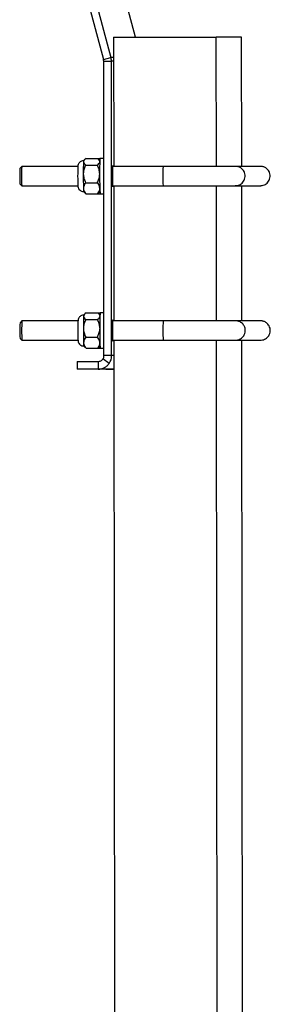
# Model space of a CAD drawing. Units: inches. Extents: x 0.3 to 16.7, y 0.3 to 10.7.
# Drawn here: x 11.1 to 11.4, y 4.8 to 5.8 of the extents above; entities that cross this region are included whole.
import ezdxf

# ---------------------------------------------------------------- set-up
doc = ezdxf.new("R2010")
doc.units = ezdxf.units.IN
doc.header["$MEASUREMENT"] = 0

msp = doc.modelspace()

# ---------------------------------------------------------------- linework, layer by layer
at = {"color": 7, "linetype": 'Continuous', "lineweight": 25}
for p, q in [((11.20473, 5.88145), (11.22684, 5.79921)), ((11.21227, 5.88348), (11.23438, 5.80124)), ((11.2591, 5.82193), (11.24281, 5.88256)), ((11.23712, 5.82191), (11.23723, 5.69105)), ((11.34098, 5.69113), (11.34087, 5.82199)), ((11.36664, 5.69113), (11.36654, 5.82199)), ((11.22684, 5.79921), (11.23438, 5.80124)), ((11.22704, 5.79769), (11.23485, 5.7977)), ((11.22728, 5.49965), (11.22704, 5.79769)), ((11.23509, 5.49966), (11.23485, 5.7977)), ((11.20776, 5.69794), (11.2067, 5.69688)), ((11.20918, 5.6991), (11.22094, 5.69911)), ((11.22094, 5.69911), (11.22384, 5.69911)), ((11.22314, 5.69706), (11.22195, 5.69826)), ((11.22712, 5.69907), (11.22329, 5.69906)), ((11.14414, 5.69097), (11.14226, 5.68909)), ((11.20087, 5.69102), (11.14414, 5.69097)), ((11.20884, 5.69249), (11.22061, 5.6925)), ((11.28705, 5.69109), (11.23591, 5.69105)), ((11.14228, 5.67332), (11.14415, 5.67144)), ((11.14416, 5.67144), (11.20088, 5.67149)), ((11.14705, 5.67144), (11.14705, 5.67144)), ((11.14705, 5.67144), (11.14706, 5.67144)), ((11.14706, 5.67144), (11.20088, 5.67148)), ((11.16939, 5.67146), (11.16941, 5.67144)), ((11.1694, 5.67146), (11.16942, 5.67143)), ((11.16942, 5.67143), (11.20089, 5.67146)), ((11.17231, 5.67144), (11.17232, 5.67144)), ((11.17232, 5.67143), (11.20089, 5.67146)), ((11.17232, 5.67144), (11.17232, 5.67143)), ((11.2088, 5.67464), (11.22057, 5.67465)), ((11.23592, 5.67152), (11.28706, 5.67156)), ((11.23725, 5.67152), (11.23736, 5.5348)), ((11.34111, 5.53488), (11.341, 5.6716)), ((11.36677, 5.53488), (11.36666, 5.6716)), ((11.20673, 5.66564), (11.20807, 5.66429)), ((11.2091, 5.66341), (11.20811, 5.66433)), ((11.2091, 5.66341), (11.22086, 5.66342)), ((11.212, 5.66341), (11.22377, 5.66342)), ((11.22221, 5.66461), (11.22086, 5.66342)), ((11.22226, 5.66456), (11.22317, 5.66548)), ((11.22333, 5.66346), (11.22715, 5.66346)), ((11.22624, 5.66346), (11.22715, 5.66346)), ((11.20789, 5.54169), (11.20683, 5.54063)), ((11.2093, 5.54285), (11.22107, 5.54286)), ((11.22107, 5.54286), (11.22397, 5.54286)), ((11.22327, 5.54081), (11.22208, 5.54201)), ((11.22725, 5.54282), (11.22342, 5.54281)), ((11.14426, 5.53472), (11.14239, 5.53284)), ((11.201, 5.53477), (11.14427, 5.53472)), ((11.20897, 5.53624), (11.22074, 5.53625)), ((11.28718, 5.53484), (11.23603, 5.5348)), ((11.20893, 5.51839), (11.2207, 5.5184)), ((11.1424, 5.51707), (11.14428, 5.51519)), ((11.14428, 5.51519), (11.20101, 5.51524)), ((11.14718, 5.51519), (11.14718, 5.51519)), ((11.14718, 5.51519), (11.14719, 5.51519)), ((11.14719, 5.51519), (11.20101, 5.51523)), ((11.16952, 5.51521), (11.16954, 5.51519)), ((11.16953, 5.51521), (11.16954, 5.51518)), ((11.16954, 5.51518), (11.20101, 5.51521)), ((11.17244, 5.51519), (11.17244, 5.51519)), ((11.17244, 5.51519), (11.17245, 5.51518)), ((11.17245, 5.51518), (11.20101, 5.51521)), ((11.20685, 5.50939), (11.2082, 5.50804)), ((11.22238, 5.50831), (11.22329, 5.50923)), ((11.23605, 5.51527), (11.28719, 5.51531)), ((11.23737, 5.51527), (11.23857, 4.05066)), ((11.34232, 4.05074), (11.34112, 5.51535)), ((11.36798, 4.05074), (11.36679, 5.51535)), ((11.20923, 5.50716), (11.20824, 5.50808)), ((11.20923, 5.50716), (11.22099, 5.50717)), ((11.21213, 5.50716), (11.22389, 5.50717)), ((11.22234, 5.50836), (11.22099, 5.50717)), ((11.22346, 5.50721), (11.22728, 5.50721)), ((11.22636, 5.50721), (11.22728, 5.50721)), ((11.23509, 5.49966), (11.22728, 5.49965)), ((11.20008, 5.49375), (11.20009, 5.48594)), ((11.22144, 5.49377), (11.22145, 5.48596)), ((11.23264, 5.49183), (11.22623, 5.49629)), ((11.22912, 5.48594), (11.20009, 5.48594)), ((11.2374, 5.48596), (11.22145, 5.48596))]:
    msp.add_line(p, q, dxfattribs=at)
at = {"color": 8, "linetype": 'Continuous', "lineweight": 25}
for p, q in [((11.23714, 5.80124), (11.23438, 5.80124)), ((11.23714, 5.79769), (11.23485, 5.7977)), ((11.23739, 5.49966), (11.23509, 5.49966))]:
    msp.add_line(p, q, dxfattribs=at)
at = {"color": 7, "linetype": 'Continuous', "lineweight": 25, "flags": 128}
for points in [[(11.23712, 5.82191), (11.23744, 5.82191), (11.23863, 5.82191), (11.24068, 5.82191), (11.24356, 5.82191), (11.24721, 5.82192), (11.25158, 5.82192), (11.25659, 5.82193), (11.26216, 5.82193), (11.26818, 5.82193), (11.27456, 5.82194), (11.28119, 5.82195), (11.28795, 5.82195), (11.29473, 5.82196), (11.30141, 5.82196), (11.30788, 5.82197), (11.31402, 5.82197), (11.31974, 5.82198), (11.32493, 5.82198), (11.32951, 5.82198), (11.33339, 5.82199), (11.33651, 5.82199), (11.33882, 5.82199), (11.34028, 5.82199), (11.34086, 5.82199), (11.34087, 5.82199)], [(11.36654, 5.82199), (11.36653, 5.82199), (11.36595, 5.82199), (11.36449, 5.82199), (11.36218, 5.82198), (11.35905, 5.82198), (11.35517, 5.82198), (11.3506, 5.82198), (11.3454, 5.82197), (11.34087, 5.82197)], [(11.236, 5.69202), (11.23593, 5.69159), (11.23588, 5.69032), (11.23583, 5.68832), (11.2358, 5.68574), (11.23579, 5.68281), (11.23579, 5.67975), (11.23581, 5.67682), (11.23585, 5.67425), (11.23589, 5.67224), (11.23595, 5.67097), (11.23601, 5.67054), (11.23607, 5.67097), (11.2361, 5.67152)], [(11.23609, 5.69105), (11.23606, 5.69159), (11.236, 5.69202)], [(11.23612, 5.53577), (11.23606, 5.53534), (11.23601, 5.53407), (11.23596, 5.53207), (11.23593, 5.52949), (11.23592, 5.52656), (11.23592, 5.5235), (11.23594, 5.52057), (11.23597, 5.518), (11.23602, 5.51599), (11.23608, 5.51472), (11.23614, 5.51429), (11.2362, 5.51472), (11.23623, 5.51527)], [(11.23621, 5.5348), (11.23618, 5.53534), (11.23612, 5.53577)], [(11.20008, 5.49375), (11.20038, 5.49375), (11.20145, 5.49376), (11.20327, 5.49376), (11.20579, 5.49376), (11.20896, 5.49376), (11.21269, 5.49377), (11.21688, 5.49377), (11.22144, 5.49377)], [(11.22145, 5.48596), (11.21689, 5.48596), (11.21269, 5.48595), (11.20897, 5.48595), (11.2058, 5.48595), (11.20328, 5.48595), (11.20146, 5.48594), (11.20039, 5.48594), (11.20009, 5.48594)], [(11.22912, 5.48594), (11.22961, 5.48594), (11.23087, 5.48594), (11.23288, 5.48594), (11.23557, 5.48594), (11.2374, 5.48594)]]:
    msp.add_lwpolyline(points, dxfattribs=at)
at = {"color": 7, "linetype": 'Continuous', "lineweight": 25}
for centre, radius, start, end in [((11.22116, 5.79768), 0.00588, 0.04676, 15.04382), ((11.22116, 5.79768), 0.01369, 0.04676, 15.04382), ((11.56363, 5.68169), 0.34078, 177.07825, 183.06758), ((11.29405, 5.68133), 0.15199, 177.07146, 183.02218), ((11.32472, 5.68135), 0.18084, 176.95118, 183.14244), ((11.43934, 5.68142), 0.23864, 177.43723, 182.64103), ((11.53561, 5.68466), 0.32921, 178.0627, 180.19168), ((11.21039, 5.69594), 0.0038, 165.71115, 182.2565), ((11.77549, 5.68129), 0.56908, 179.77093, 181.23456), ((11.22942, 5.66863), 0.02289, 178.99757, 187.50739), ((11.53574, 5.52841), 0.32921, 178.0627, 180.19168), ((11.21052, 5.53969), 0.0038, 165.71115, 182.2565), ((11.56375, 5.52544), 0.34078, 177.07825, 183.06758), ((11.29418, 5.52508), 0.15199, 177.07146, 183.02218), ((11.32485, 5.5251), 0.18084, 176.95118, 183.14244), ((11.43947, 5.52517), 0.23864, 177.43723, 182.64103), ((11.77561, 5.52504), 0.56908, 179.77093, 181.23456), ((11.22955, 5.51238), 0.02289, 178.99757, 187.50739), ((11.22141, 5.49965), 0.00588, 325.1771, 0.04728), ((11.2214, 5.49965), 0.01369, 325.1771, 0.04728)]:
    msp.add_arc(centre, radius, start, end, dxfattribs=at)
at = {"color": 8, "linetype": 'Continuous', "lineweight": 25}
for centre in [(11.46352, 5.68147), (11.46365, 5.52522)]:
    msp.add_arc(centre, 0.17674, 176.87903, 183.21402, dxfattribs=at)
at = {"color": 7, "linetype": 'Continuous', "lineweight": 25}
for points, knots in [([(11.20918, 5.6991), (11.20859, 5.69865), (11.20739, 5.69773), (11.20668, 5.69658), (11.20661, 5.69593), (11.20659, 5.69579)], [0, 0, 0, 0, 0.432383, 0.87955, 1, 1, 1, 1]), ([(11.22319, 5.69581), (11.22308, 5.69639), (11.22286, 5.69754), (11.22158, 5.69859), (11.22094, 5.69911)], [0, 0, 0, 0, 0.503997, 1, 1, 1, 1]), ([(11.20675, 5.69687), (11.20673, 5.69687), (11.20601, 5.697), (11.2047, 5.6966), (11.20317, 5.69578), (11.20213, 5.69475), (11.20147, 5.69372), (11.20111, 5.69282), (11.20097, 5.69225), (11.20094, 5.69207), (11.20093, 5.69205)], [0, 0, 0, 0, 0.007491, 0.261299, 0.463064, 0.633736, 0.779423, 0.900931, 0.990387, 1, 1, 1, 1]), ([(11.20884, 5.69249), (11.20828, 5.69127), (11.20712, 5.68878), (11.20646, 5.6857), (11.20642, 5.68394), (11.20641, 5.68356)], [0, 0, 0, 0, 0.432383, 0.87955, 1, 1, 1, 1]), ([(11.20659, 5.69579), (11.2067, 5.69521), (11.20692, 5.69406), (11.20821, 5.69301), (11.20884, 5.69249)], [0, 0, 0, 0, 0.503997, 1, 1, 1, 1]), ([(11.22061, 5.6925), (11.2212, 5.69295), (11.22239, 5.69387), (11.2231, 5.69502), (11.22318, 5.69567), (11.22319, 5.69581)], [0, 0, 0, 0, 0.432383, 0.87955, 1, 1, 1, 1]), ([(11.22301, 5.68358), (11.22287, 5.68515), (11.2226, 5.68826), (11.22127, 5.69109), (11.22061, 5.6925)], [0, 0, 0, 0, 0.503997, 1, 1, 1, 1]), ([(11.341, 5.6716), (11.34241, 5.6716), (11.34549, 5.6716), (11.34953, 5.67161), (11.35318, 5.67161), (11.35612, 5.67161), (11.35833, 5.67161), (11.35978, 5.67161), (11.36029, 5.67162), (11.36039, 5.67162), (11.36041, 5.67162), (11.36044, 5.67162), (11.36048, 5.67162), (11.36057, 5.67162), (11.36075, 5.67162), (11.36166, 5.67167), (11.36327, 5.67196), (11.36534, 5.67287), (11.36717, 5.67423), (11.36867, 5.67604), (11.36975, 5.67826), (11.37026, 5.68088), (11.37003, 5.68353), (11.36916, 5.68587), (11.36793, 5.68769), (11.36653, 5.68904), (11.3651, 5.68998), (11.36374, 5.69059), (11.36256, 5.69092), (11.36161, 5.69108), (11.36098, 5.69113), (11.36063, 5.69114), (11.3605, 5.69115), (11.36046, 5.69115), (11.36043, 5.69115), (11.36041, 5.69115), (11.36038, 5.69115), (11.36035, 5.69115), (11.36015, 5.69115), (11.35933, 5.69115), (11.35758, 5.69114), (11.35509, 5.69114), (11.35188, 5.69114), (11.34799, 5.69114), (11.34346, 5.69113), (11.33833, 5.69113), (11.33267, 5.69113), (11.32652, 5.69112), (11.31996, 5.69111), (11.31307, 5.69111), (11.30591, 5.6911), (11.29856, 5.6911), (11.29224, 5.69109), (11.2884, 5.69109), (11.28705, 5.69109)], [0, 0, 0, 0, 0.031766, 0.069421, 0.107076, 0.144731, 0.182388, 0.220046, 0.257714, 0.267166, 0.26993, 0.270855, 0.271365, 0.271722, 0.272528, 0.274064, 0.285487, 0.296888, 0.30808, 0.319603, 0.332062, 0.345114, 0.359399, 0.371685, 0.382544, 0.392257, 0.400881, 0.408371, 0.414609, 0.419434, 0.422706, 0.424271, 0.424656, 0.424918, 0.425221, 0.425731, 0.426936, 0.431637, 0.451473, 0.490052, 0.52775, 0.565412, 0.603069, 0.640725, 0.67838, 0.716035, 0.75369, 0.791345, 0.829, 0.866655, 0.904309, 0.941964, 0.979619, 1, 1, 1, 1]), ([(11.36666, 5.67159), (11.36793, 5.67159), (11.37088, 5.6716), (11.37478, 5.6716), (11.37844, 5.6716), (11.38138, 5.67161), (11.38359, 5.67161), (11.38504, 5.67161), (11.38556, 5.67161), (11.38565, 5.67161), (11.38567, 5.67161), (11.3857, 5.67161), (11.38575, 5.67161), (11.38583, 5.67161), (11.38602, 5.67162), (11.38692, 5.67166), (11.38853, 5.67195), (11.3906, 5.67286), (11.39243, 5.67423), (11.39393, 5.67603), (11.39502, 5.67826), (11.39552, 5.68087), (11.39529, 5.68352), (11.39442, 5.68587), (11.39319, 5.68768), (11.39179, 5.68904), (11.39036, 5.68998), (11.389, 5.69058), (11.38782, 5.69092), (11.38688, 5.69107), (11.38625, 5.69113), (11.38589, 5.69114), (11.38576, 5.69114), (11.38572, 5.69114), (11.3857, 5.69114), (11.38567, 5.69114), (11.38564, 5.69114), (11.38561, 5.69114), (11.38541, 5.69114), (11.38459, 5.69114), (11.38284, 5.69114), (11.38035, 5.69114), (11.37714, 5.69113), (11.37326, 5.69113), (11.3687, 5.69113), (11.3646, 5.69112), (11.36186, 5.69112), (11.36102, 5.69112)], [0, 0, 0, 0, 0.039295, 0.090913, 0.142531, 0.19415, 0.24577, 0.297392, 0.349028, 0.361985, 0.365774, 0.367042, 0.367742, 0.36823, 0.369335, 0.371441, 0.3871, 0.402728, 0.418071, 0.433866, 0.450945, 0.468837, 0.488419, 0.50526, 0.520146, 0.533462, 0.545283, 0.55555, 0.564101, 0.570716, 0.575201, 0.577347, 0.577874, 0.578234, 0.578648, 0.579348, 0.580999, 0.587444, 0.614636, 0.667521, 0.719197, 0.770825, 0.822446, 0.874065, 0.925683, 0.977301, 1, 1, 1, 1]), ([(11.20641, 5.68356), (11.20654, 5.68199), (11.20681, 5.67888), (11.20814, 5.67605), (11.2088, 5.67464)], [0, 0, 0, 0, 0.503997, 1, 1, 1, 1]), ([(11.22057, 5.67465), (11.22113, 5.67587), (11.22228, 5.67836), (11.22291, 5.68111), (11.22296, 5.68253), (11.22297, 5.68257)], [0, 0, 0, 0, 0.484845, 0.986268, 1, 1, 1, 1]), ([(11.20093, 5.67057), (11.20094, 5.67051), (11.20098, 5.67026), (11.20119, 5.66948), (11.20177, 5.66821), (11.20296, 5.66686), (11.20473, 5.66584), (11.20603, 5.66571), (11.20669, 5.66564)], [0, 0, 0, 0, 0.0364214, 0.1376023, 0.2926004, 0.539332, 0.7662794, 1, 1, 1, 1]), ([(11.2088, 5.67464), (11.20832, 5.67398), (11.20701, 5.67221), (11.20672, 5.67025), (11.20653, 5.66903)], [0, 0, 0, 0, 0.373023, 1, 1, 1, 1]), ([(11.20653, 5.66903), (11.20654, 5.6689), (11.20661, 5.66733), (11.20752, 5.66539), (11.20883, 5.66376), (11.2091, 5.66341)], [0, 0, 0, 0, 0.066093, 0.804269, 1, 1, 1, 1]), ([(11.22313, 5.66904), (11.22289, 5.67027), (11.22249, 5.67222), (11.22109, 5.67399), (11.22057, 5.67465)], [0, 0, 0, 0, 0.626977, 1, 1, 1, 1]), ([(11.22086, 5.66342), (11.22112, 5.66377), (11.22234, 5.66541), (11.22314, 5.66735), (11.22313, 5.66891), (11.22313, 5.66904)], [0, 0, 0, 0, 0.195731, 0.933907, 1, 1, 1, 1]), ([(11.28706, 5.67156), (11.28837, 5.67156), (11.29217, 5.67156), (11.29845, 5.67157), (11.30581, 5.67157), (11.31297, 5.67158), (11.31987, 5.67158), (11.32643, 5.67159), (11.33259, 5.67159), (11.33826, 5.6716), (11.3434, 5.6716), (11.34794, 5.67161), (11.35184, 5.67161), (11.35506, 5.67161), (11.35755, 5.67161), (11.35931, 5.67161), (11.36011, 5.67162), (11.36036, 5.67162), (11.36036, 5.67162), (11.36036, 5.67162)], [0, 0, 0, 0, 0.034668, 0.100624, 0.166601, 0.232578, 0.298555, 0.364532, 0.430509, 0.496486, 0.562462, 0.628439, 0.694415, 0.760391, 0.826365, 0.892336, 0.958293, 0.991212, 1, 1, 1, 1]), ([(11.341, 5.67157), (11.34237, 5.67158), (11.34605, 5.67158), (11.35169, 5.67158), (11.35785, 5.67159), (11.36352, 5.67159), (11.36866, 5.6716), (11.3732, 5.6716), (11.3771, 5.6716), (11.38032, 5.67161), (11.38281, 5.67161), (11.38457, 5.67161), (11.38537, 5.67161), (11.38562, 5.67161), (11.38562, 5.67161), (11.38562, 5.67161)], [0, 0, 0, 0, 0.052783, 0.141877, 0.230971, 0.320064, 0.409158, 0.498251, 0.587344, 0.676437, 0.765527, 0.854613, 0.94368, 0.988132, 1, 1, 1, 1]), ([(11.20688, 5.54062), (11.20686, 5.54062), (11.20614, 5.54075), (11.20483, 5.54035), (11.20329, 5.53953), (11.20226, 5.5385), (11.2016, 5.53747), (11.20124, 5.53657), (11.2011, 5.536), (11.20107, 5.53582), (11.20106, 5.5358)], [0, 0, 0, 0, 0.007491, 0.261299, 0.463064, 0.633736, 0.779423, 0.900931, 0.990387, 1, 1, 1, 1]), ([(11.2093, 5.54285), (11.20872, 5.5424), (11.20752, 5.54148), (11.20681, 5.54033), (11.20674, 5.53968), (11.20672, 5.53954)], [0, 0, 0, 0, 0.432383, 0.87955, 1, 1, 1, 1]), ([(11.20672, 5.53954), (11.20683, 5.53896), (11.20705, 5.53781), (11.20833, 5.53676), (11.20897, 5.53624)], [0, 0, 0, 0, 0.503997, 1, 1, 1, 1]), ([(11.22074, 5.53625), (11.22132, 5.5367), (11.22252, 5.53762), (11.22323, 5.53877), (11.2233, 5.53942), (11.22332, 5.53956)], [0, 0, 0, 0, 0.432383, 0.87955, 1, 1, 1, 1]), ([(11.22332, 5.53956), (11.22321, 5.54014), (11.22299, 5.54129), (11.22171, 5.54234), (11.22107, 5.54286)], [0, 0, 0, 0, 0.503997, 1, 1, 1, 1]), ([(11.20897, 5.53624), (11.2084, 5.53502), (11.20725, 5.53253), (11.20659, 5.52945), (11.20654, 5.52769), (11.20653, 5.52731)], [0, 0, 0, 0, 0.432383, 0.87955, 1, 1, 1, 1]), ([(11.22313, 5.52733), (11.223, 5.5289), (11.22273, 5.53201), (11.2214, 5.53484), (11.22074, 5.53625)], [0, 0, 0, 0, 0.503997, 1, 1, 1, 1]), ([(11.34112, 5.51535), (11.34254, 5.51535), (11.34562, 5.51535), (11.34965, 5.51536), (11.35331, 5.51536), (11.35624, 5.51536), (11.35845, 5.51536), (11.35991, 5.51536), (11.36042, 5.51537), (11.36052, 5.51537), (11.36054, 5.51537), (11.36057, 5.51537), (11.36061, 5.51537), (11.3607, 5.51537), (11.36088, 5.51537), (11.36178, 5.51542), (11.36339, 5.51571), (11.36547, 5.51662), (11.36729, 5.51798), (11.3688, 5.51979), (11.36988, 5.52201), (11.37039, 5.52463), (11.37016, 5.52728), (11.36928, 5.52962), (11.36806, 5.53144), (11.36666, 5.53279), (11.36522, 5.53373), (11.36387, 5.53434), (11.36268, 5.53467), (11.36174, 5.53483), (11.36111, 5.53488), (11.36076, 5.53489), (11.36063, 5.5349), (11.36059, 5.5349), (11.36056, 5.5349), (11.36054, 5.5349), (11.36051, 5.5349), (11.36048, 5.5349), (11.36027, 5.5349), (11.35946, 5.5349), (11.3577, 5.53489), (11.35522, 5.53489), (11.35201, 5.53489), (11.34812, 5.53489), (11.34359, 5.53488), (11.33846, 5.53488), (11.33279, 5.53488), (11.32665, 5.53487), (11.32009, 5.53486), (11.3132, 5.53486), (11.30603, 5.53485), (11.29868, 5.53485), (11.29237, 5.53484), (11.28852, 5.53484), (11.28718, 5.53484)], [0, 0, 0, 0, 0.031766, 0.069421, 0.107076, 0.144731, 0.182388, 0.220046, 0.257714, 0.267166, 0.26993, 0.270855, 0.271365, 0.271722, 0.272528, 0.274064, 0.285487, 0.296888, 0.30808, 0.319603, 0.332062, 0.345114, 0.359399, 0.371685, 0.382544, 0.392257, 0.400881, 0.408371, 0.414609, 0.419434, 0.422706, 0.424271, 0.424656, 0.424918, 0.425221, 0.425731, 0.426936, 0.431637, 0.451473, 0.490052, 0.52775, 0.565412, 0.603069, 0.640725, 0.67838, 0.716035, 0.75369, 0.791345, 0.829, 0.866655, 0.904309, 0.941964, 0.979619, 1, 1, 1, 1]), ([(11.36679, 5.51534), (11.36806, 5.51534), (11.37101, 5.51535), (11.37491, 5.51535), (11.37857, 5.51535), (11.3815, 5.51536), (11.38371, 5.51536), (11.38517, 5.51536), (11.38568, 5.51536), (11.38578, 5.51536), (11.3858, 5.51536), (11.38583, 5.51536), (11.38587, 5.51536), (11.38596, 5.51536), (11.38614, 5.51537), (11.38705, 5.51541), (11.38865, 5.5157), (11.39073, 5.51661), (11.39255, 5.51798), (11.39406, 5.51978), (11.39514, 5.52201), (11.39565, 5.52462), (11.39542, 5.52727), (11.39454, 5.52962), (11.39332, 5.53144), (11.39192, 5.53279), (11.39048, 5.53373), (11.38913, 5.53433), (11.38794, 5.53467), (11.387, 5.53482), (11.38637, 5.53488), (11.38602, 5.53489), (11.38589, 5.53489), (11.38585, 5.53489), (11.38582, 5.53489), (11.3858, 5.53489), (11.38577, 5.53489), (11.38574, 5.53489), (11.38553, 5.53489), (11.38472, 5.53489), (11.38296, 5.53489), (11.38048, 5.53489), (11.37727, 5.53488), (11.37339, 5.53488), (11.36883, 5.53488), (11.36473, 5.53488), (11.36198, 5.53487), (11.36114, 5.53487)], [0, 0, 0, 0, 0.039295, 0.090913, 0.142531, 0.19415, 0.24577, 0.297392, 0.349028, 0.361985, 0.365774, 0.367042, 0.367742, 0.36823, 0.369335, 0.371441, 0.3871, 0.402728, 0.418071, 0.433866, 0.450945, 0.468837, 0.488419, 0.50526, 0.520146, 0.533462, 0.545283, 0.55555, 0.564101, 0.570716, 0.575201, 0.577347, 0.577874, 0.578234, 0.578648, 0.579348, 0.580999, 0.587444, 0.614636, 0.667521, 0.719197, 0.770825, 0.822446, 0.874065, 0.925683, 0.977301, 1, 1, 1, 1]), ([(11.20653, 5.52731), (11.20667, 5.52574), (11.20694, 5.52263), (11.20827, 5.5198), (11.20893, 5.51839)], [0, 0, 0, 0, 0.503997, 1, 1, 1, 1]), ([(11.20893, 5.51839), (11.20844, 5.51773), (11.20713, 5.51596), (11.20684, 5.514), (11.20666, 5.51278)], [0, 0, 0, 0, 0.373023, 1, 1, 1, 1]), ([(11.2207, 5.5184), (11.22126, 5.51962), (11.2224, 5.52211), (11.22304, 5.52486), (11.22309, 5.52628), (11.22309, 5.52632)], [0, 0, 0, 0, 0.484845, 0.986268, 1, 1, 1, 1]), ([(11.22326, 5.51279), (11.22301, 5.51402), (11.22262, 5.51597), (11.22122, 5.51774), (11.2207, 5.5184)], [0, 0, 0, 0, 0.626977, 1, 1, 1, 1]), ([(11.20106, 5.51432), (11.20107, 5.51426), (11.20111, 5.51401), (11.20131, 5.51323), (11.2019, 5.51196), (11.20309, 5.51061), (11.20486, 5.50959), (11.20616, 5.50946), (11.20682, 5.50939)], [0, 0, 0, 0, 0.0364214, 0.1376023, 0.2926004, 0.539332, 0.7662794, 1, 1, 1, 1]), ([(11.20666, 5.51278), (11.20667, 5.51265), (11.20674, 5.51108), (11.20765, 5.50914), (11.20895, 5.50751), (11.20923, 5.50716)], [0, 0, 0, 0, 0.066093, 0.804269, 1, 1, 1, 1]), ([(11.22099, 5.50717), (11.22125, 5.50752), (11.22246, 5.50916), (11.22327, 5.5111), (11.22326, 5.51266), (11.22326, 5.51279)], [0, 0, 0, 0, 0.195731, 0.933907, 1, 1, 1, 1]), ([(11.28719, 5.51531), (11.2885, 5.51531), (11.2923, 5.51531), (11.29858, 5.51532), (11.30593, 5.51532), (11.3131, 5.51533), (11.32, 5.51533), (11.32656, 5.51534), (11.33271, 5.51534), (11.33839, 5.51535), (11.34353, 5.51535), (11.34807, 5.51536), (11.35197, 5.51536), (11.35519, 5.51536), (11.35768, 5.51536), (11.35944, 5.51536), (11.36023, 5.51537), (11.36049, 5.51537), (11.36048, 5.51537), (11.36048, 5.51537)], [0, 0, 0, 0, 0.034668, 0.100624, 0.166601, 0.232578, 0.298555, 0.364532, 0.430509, 0.496486, 0.562462, 0.628439, 0.694415, 0.760391, 0.826365, 0.892336, 0.958293, 0.991212, 1, 1, 1, 1]), ([(11.34112, 5.51532), (11.34249, 5.51533), (11.34618, 5.51533), (11.35181, 5.51533), (11.35798, 5.51534), (11.36365, 5.51534), (11.36879, 5.51535), (11.37333, 5.51535), (11.37723, 5.51535), (11.38045, 5.51536), (11.38294, 5.51536), (11.3847, 5.51536), (11.3855, 5.51536), (11.38575, 5.51536), (11.38575, 5.51536), (11.38575, 5.51536)], [0, 0, 0, 0, 0.052783, 0.141877, 0.230971, 0.320064, 0.409158, 0.498251, 0.587344, 0.676437, 0.765527, 0.854613, 0.94368, 0.988132, 1, 1, 1, 1]), ([(11.22144, 5.49377), (11.22192, 5.49381), (11.22287, 5.49387), (11.2242, 5.49442), (11.22537, 5.49521), (11.22595, 5.49594), (11.22623, 5.49629)], [0, 0, 0, 0, 0.268834, 0.523877, 0.766912, 1, 1, 1, 1]), ([(11.22145, 5.48596), (11.22258, 5.48604), (11.22482, 5.48621), (11.22794, 5.48748), (11.23064, 5.48933), (11.23198, 5.491), (11.23264, 5.49183)], [0, 0, 0, 0, 0.2616186, 0.5152371, 0.7612281, 1, 1, 1, 1])]:
    msp.add_open_spline(points, degree=3, knots=knots, dxfattribs=at)

doc.saveas('drawing.dxf')
